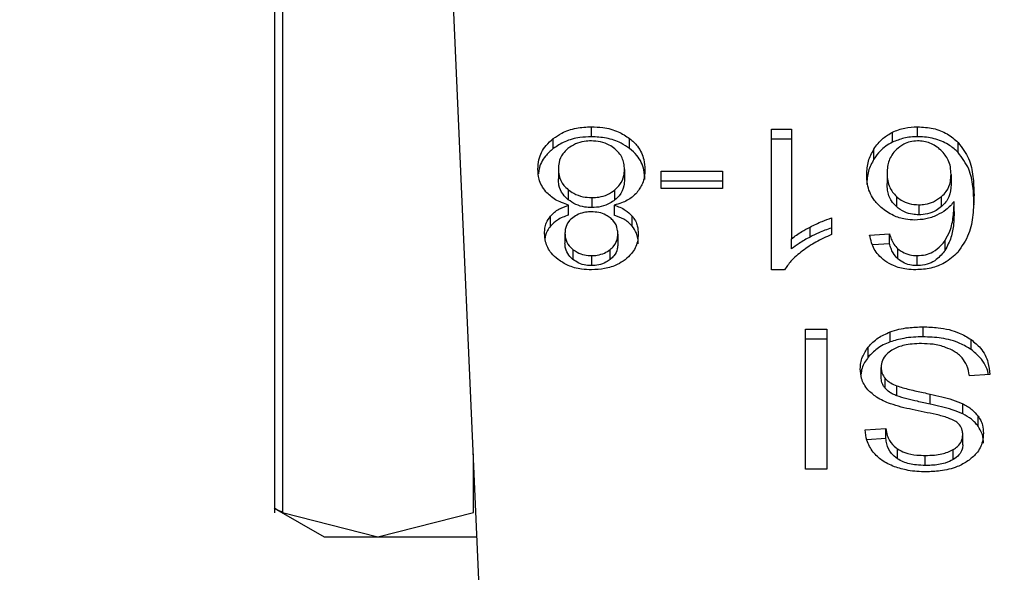
# Model space of a CAD drawing. Extents: x 0.4 to 10.6, y 0.4 to 8.1.
# Drawn here: x 7.7 to 7.7, y 6.5 to 6.6 of the extents above; entities that cross this region are included whole.
import ezdxf

# ---------------------------------------------------------------- set-up
doc = ezdxf.new("R2010")
doc.units = 0
doc.linetypes.add('SLD-SOLID', pattern=[0])
doc.layers.get('0').update_dxf_attribs({"linetype": 'CONTINUOUS'})
doc.styles.add('SLDTEXTSTYLE0', font='TXT', dxfattribs={"width": 0.75})
doc.dimstyles.new('SLDDIMSTYLE1', dxfattribs={"dimtxt": 0.125, "dimasz": 0.13, "dimexe": 0, "dimexo": 0.0625, "dimgap": 0.03125, "dimtad": 0, "dimtih": 1, "dimtoh": 1, "dimdec": 1, "dimlfac": 15, "dimrnd": 1e-09, "dimzin": 12, "dimtxsty": 'SLDTEXTSTYLE0', "dimsah": 1, "dimcen": 0.09, "dimazin": 3, "dimtfac": 1, "dimtdec": 1, "dimtofl": 0, "dimtmove": 0, "dimatfit": 3, "dimtolj": 1, "dimtzin": 12})

# ---------------------------------------------------------------- blocks, each defined once
blk = doc.blocks.new('_D_9')
at = {"color": 7, "linetype": 'SLD-SOLID'}
for p, q in [((6.961130080844907, 6.909071865495553), (6.961130080844904, 7.57130811080162)), ((9.08220188029711, 5.972885170239697), (9.082201880297104, 7.571308110801628)), ((6.961130080844904, 7.44630811080162), (7.741518797278816, 7.446308110801622)), ((9.082201880297104, 7.446308110801628), (8.064782696240004, 7.446308110801624))]:
    blk.add_line(p, q, dxfattribs=at)
for points in [[(6.961130080844904, 7.44630811080162), (7.091130080844904, 7.426308110801621), (7.091130080844904, 7.46630811080162)], [(9.082201880297104, 7.446308110801628), (8.952201880297103, 7.466308110801626), (8.952201880297103, 7.426308110801627)]]:
    blk.add_solid(points, dxfattribs=at)
at = {"color": 7, "linetype": 'SLD-SOLID', "insert": (7.741518797278817, 7.508222839039796), "char_height": 0.125, "attachment_point": 1, "style": 'SLDTEXTSTYLE0'}
blk.add_mtext('31.8', dxfattribs=at)

msp = doc.modelspace()

# ---------------------------------------------------------------- linework, layer by layer
at = {"color": 7, "linetype": 'SLD-SOLID'}
for p, q in [((7.720446809028875, 6.57250072143911), (7.720446809028875, 6.540023894836405)), ((7.720746474900444, 6.572120135613448), (7.720746474900444, 6.540036136472766)), ((7.728070806289143, 6.536499672437412), (7.726878126733745, 6.563533820581069)), ((7.732192092013031, 6.553971616377802), (7.732192092013031, 6.554342815645231)), ((7.738874421929297, 6.554254190891254), (7.739616351136245, 6.554254190891254)), ((7.738874421929297, 6.549036320501872), (7.738874421929297, 6.554254190891254)), ((7.739616351136245, 6.554254190891254), (7.739616351136245, 6.550188364082255)), ((7.743356073267989, 6.553769570711851), (7.743356073267989, 6.55414076997928)), ((7.744283465221345, 6.553971616377802), (7.744283465221345, 6.554342815645231)), ((7.730782074523896, 6.553536510293073), (7.730782074523896, 6.553907709560503)), ((7.733612121830948, 6.553536510293073), (7.733612121830948, 6.553907670449844)), ((7.739616351136245, 6.553882991623825), (7.738874421929297, 6.553882991623825)), ((7.745790242481593, 6.553391722632339), (7.745790242481593, 6.553762921899769)), ((7.742669290090656, 6.553145716585333), (7.742669290090656, 6.553516876742103)), ((7.730968906143379, 6.552776042633616), (7.730968906143379, 6.552404843366186)), ((7.733420284047074, 6.552754766434956), (7.733420284047074, 6.552383567167526)), ((7.734778792797909, 6.552694496908972), (7.737049714119588, 6.552694496908972)), ((7.734778792797909, 6.552052925653792), (7.734778792797909, 6.552694496908972)), ((7.737049714119588, 6.552694496908972), (7.737049714119588, 6.552052925653792)), ((7.743155552917751, 6.552609431224992), (7.743155552917751, 6.552238231957562)), ((7.745526714859219, 6.552570437897669), (7.745526714859219, 6.552199238630238)), ((7.737049714119588, 6.552323336752202), (7.734778792797909, 6.552323336752202)), ((7.731336272566197, 6.552007713731639), (7.731336272566197, 6.551636514464209)), ((7.733068131670723, 6.551632838062234), (7.733068131670723, 6.552004037329665)), ((7.737049714119588, 6.552052925653792), (7.734778792797909, 6.552052925653792)), ((7.731344876911243, 6.551064951289177), (7.731344876911243, 6.551436111445949)), ((7.732212155781252, 6.55171262380721), (7.732212155781252, 6.55134142453978)), ((7.733039307114819, 6.551436111445949), (7.733039307114819, 6.551064951289177)), ((7.743499218281032, 6.551753142450247), (7.743499218281032, 6.551381943182816)), ((7.744328598922179, 6.551446749545279), (7.744328598922179, 6.551075589388509)), ((7.745170768748917, 6.551380417867104), (7.745170768748917, 6.551751617134533)), ((7.745642013082839, 6.55120316835915), (7.745642013082839, 6.551574367626579)), ((7.730679995703119, 6.550660077744089), (7.730679995703119, 6.551031237900861)), ((7.733704892314811, 6.550660351518705), (7.733704892314811, 6.551031550786135)), ((7.741095203385751, 6.550957592529395), (7.741095203385751, 6.550340817432212)), ((7.73121456019445, 6.550390409748206), (7.73121456019445, 6.550019249591436)), ((7.733174629996001, 6.550354975490879), (7.733174629996001, 6.54998377622345)), ((7.740304033858742, 6.550252349120872), (7.740304033858742, 6.550623548388303)), ((7.742508858166201, 6.550326620262886), (7.743245781208759, 6.550376251689539)), ((7.743245781208759, 6.550005052422109), (7.743245781208759, 6.550376251689539)), ((7.739616351136245, 6.549817203925484), (7.739616351136245, 6.550188364082255)), ((7.743245781208759, 6.550005052422109), (7.742622904848725, 6.549963125795338)), ((7.745303666769223, 6.549757794834005), (7.745303666769223, 6.550128954990777)), ((7.731509063458991, 6.549794128636496), (7.731509063458991, 6.549422929369067)), ((7.732887635978048, 6.549417414766105), (7.732887635978048, 6.549788614033535)), ((7.743558001601963, 6.549438769186084), (7.743558001601963, 6.549809929342854)), ((7.732202104341813, 6.549560950885741), (7.732202104341813, 6.549189790728971)), ((7.744268446728173, 6.549189790728971), (7.744268446728173, 6.549560950885741)), ((7.739355678592001, 6.549036320501872), (7.738874421929297, 6.549036320501872)), ((7.740126275912217, 6.546830479317271), (7.740923312038122, 6.546830479317271)), ((7.740126275912217, 6.541633924237208), (7.740126275912217, 6.546830479317271)), ((7.740923312038122, 6.546830479317271), (7.740923312038122, 6.541633924237208)), ((7.743265453870388, 6.546358687434117), (7.743265453870388, 6.546729847590889)), ((7.74448758375224, 6.546547943914477), (7.74448758375224, 6.546919104071248)), ((7.740923312038122, 6.5464593191605), (7.740126275912217, 6.5464593191605)), ((7.746273454677262, 6.546073805391766), (7.746273454677262, 6.546445004659195)), ((7.74245918762889, 6.54579924856347), (7.74245918762889, 6.54617040872024)), ((7.742933560815556, 6.545044960388183), (7.742933560815556, 6.545416159655613)), ((7.743078935136179, 6.544644389015617), (7.743078935136179, 6.545015588283047)), ((7.746958986313497, 6.545157364423015), (7.746207044777767, 6.545100653967027)), ((7.74351110792146, 6.544362205608757), (7.74351110792146, 6.544733365765527)), ((7.744753340682193, 6.544052644740387), (7.744753340682193, 6.544423804897157)), ((7.745966436001745, 6.543690871141847), (7.745966436001745, 6.544062070409278)), ((7.746529864159641, 6.543234332415823), (7.746529864159641, 6.543605492572593)), ((7.742342012093621, 6.543094355366183), (7.743109011233182, 6.543143986792836)), ((7.743109011233182, 6.542772787525406), (7.743109011233182, 6.543143986792836)), ((7.743109011233182, 6.542772787525406), (7.742405214919053, 6.542727262717979)), ((7.745961429837354, 6.542545906590798), (7.745961429837354, 6.542917105858228)), ((7.743540128030662, 6.542021315317589), (7.743540128030662, 6.542392475474359)), ((7.745606539714853, 6.541992060544431), (7.745606539714853, 6.54236325981186)), ((7.744572805878857, 6.541776717254318), (7.744572805878857, 6.542147916521746)), ((7.740923312038122, 6.541633924237208), (7.740126275912217, 6.541633924237208)), ((7.720437461581303, 6.5401910146836), (7.722284931794725, 6.539124349672471)), ((7.720746474900444, 6.540036136472766), (7.724282860714479, 6.539124349672471)), ((7.724282860714479, 6.539124349672471), (7.727819207417856, 6.540036136472766)), ((7.722284931794725, 6.539124349672471), (7.724282860714479, 6.539124349672471)), ((7.724282860714479, 6.539124349672471), (7.727954999626951, 6.539124349672471))]:
    msp.add_line(p, q, dxfattribs=at)
at = {"color": 8, "linetype": 'SLD-SOLID'}
msp.add_line((7.727819207417856, 6.540036136472766), (7.727819207417856, 6.542202006563562), dxfattribs=at)
at = {"color": 7, "linetype": 'SLD-SOLID'}
for points, knots in [([(7.730782074523896, 6.553907709560503), (7.73088359028563, 6.553977259575886), (7.731128851565929, 6.554145291864925), (7.7316185266739, 6.554313342609425), (7.732005484326632, 6.554333226685356), (7.732192092013031, 6.554342815645231)], [0, 0, 0, 0, 0.267747696950541, 0.6468763256975435, 1, 1, 1, 1]), ([(7.732192092013031, 6.554342815645231), (7.732334389663922, 6.554337255396042), (7.732680248779264, 6.554323741027715), (7.733191829165315, 6.554185309539476), (7.733476784245999, 6.553997072447429), (7.733612121830948, 6.553907670449844)], [0, 0, 0, 0, 0.2684901325958156, 0.6525740878773454, 1, 1, 1, 1]), ([(7.742669290090656, 6.553516876742103), (7.742717547939024, 6.55358684650796), (7.742814113858368, 6.553726858858171), (7.74302703847378, 6.553949694487121), (7.743234403712254, 6.554070114624126), (7.743356073267989, 6.55414076997928)], [0, 0, 0, 0, 0.2922007586764681, 0.5847056147160622, 1, 1, 1, 1]), ([(7.743356073267989, 6.55414076997928), (7.743428497873652, 6.554172383798931), (7.743573372979939, 6.554235622741553), (7.743881626777075, 6.554320689126101), (7.744125242722615, 6.55433410340479), (7.744283465221345, 6.554342815645231)], [0, 0, 0, 0, 0.2594784445537707, 0.5190496639830859, 1, 1, 1, 1]), ([(7.744283465221345, 6.554342815645231), (7.744480029865874, 6.554330911356213), (7.744873833375993, 6.554307061946202), (7.745408541200152, 6.554092184399898), (7.745661872725468, 6.553873655997079), (7.745790242481593, 6.553762921899769)], [0, 0, 0, 0, 0.3295733599506829, 0.6602771637893516, 1, 1, 1, 1]), ([(7.730211958443259, 6.55277248356362), (7.730219195231438, 6.552888808115445), (7.730237981526904, 6.553190780115457), (7.730425009446432, 6.553594023711232), (7.730686223782937, 6.553823503562834), (7.730782074523896, 6.553907709560503)], [0, 0, 0, 0, 0.2840093568478855, 0.7372723312854588, 1, 1, 1, 1]), ([(7.732192092013031, 6.553971616377802), (7.732051021814693, 6.553966059776895), (7.731708907213487, 6.553952584256724), (7.731201029870241, 6.55381392462297), (7.730917761719311, 6.553626356556452), (7.730782074523896, 6.553536510293073)], [0, 0, 0, 0, 0.2677074585744061, 0.6492273457358815, 1, 1, 1, 1]), ([(7.732192092013031, 6.553818185261362), (7.732104569163213, 6.553814521297245), (7.731898946066625, 6.55380591330917), (7.731585843787991, 6.553715042629837), (7.731412996570537, 6.553595413073724), (7.731325008696318, 6.553534515649449)], [0, 0, 0, 0, 0.2667750245436215, 0.6267518339884843, 1, 1, 1, 1]), ([(7.733612121830948, 6.553536510293073), (7.733509493663393, 6.553606593892273), (7.733262309177961, 6.553775393343908), (7.732768425529363, 6.55394238876139), (7.732379715813382, 6.553962101407197), (7.732192092013031, 6.553971616377802)], [0, 0, 0, 0, 0.2686156976724942, 0.6469728008396134, 1, 1, 1, 1]), ([(7.733059331772381, 6.553527514841434), (7.732995177190952, 6.553574170141066), (7.732844749833863, 6.553683565811045), (7.732544609454818, 6.553797580276852), (7.732306306502037, 6.553811509314309), (7.732192092013031, 6.553818185261362)], [0, 0, 0, 0, 0.2791329308951106, 0.6545008654837572, 0.9999999999999999, 0.9999999999999999, 0.9999999999999999, 0.9999999999999999]), ([(7.733612121830948, 6.553907670449844), (7.733716342228061, 6.553814226623325), (7.733972395374018, 6.553584649818658), (7.734151109246275, 6.553175627528049), (7.734169520189717, 6.552879007774614), (7.734177231747194, 6.552754766434956)], [0, 0, 0, 0, 0.2851554562897031, 0.7005821671371057, 1, 1, 1, 1]), ([(7.743356073267989, 6.553769570711851), (7.743268586139743, 6.553721395755256), (7.743095963597836, 6.553626340818261), (7.742860196086474, 6.553415036953259), (7.742740596458587, 6.553246311944659), (7.742669290090656, 6.553145716585333)], [0, 0, 0, 0, 0.2932587815228395, 0.5786345639393653, 1, 1, 1, 1]), ([(7.744283465221345, 6.553971616377802), (7.744198429142061, 6.553969000653432), (7.744028308017597, 6.553963767698494), (7.743705907305954, 6.553911056490701), (7.743493814582203, 6.553825278376076), (7.743356073267989, 6.553769570711851)], [0, 0, 0, 0, 0.2594562567499917, 0.5190619148864325, 1, 1, 1, 1]), ([(7.744278459056955, 6.553818185261362), (7.74418747201732, 6.553811782949982), (7.744005681734929, 6.553798991260102), (7.743728748444928, 6.553685543256105), (7.743585020071059, 6.553566492870411), (7.743500235158175, 6.553496265424652)], [0, 0, 0, 0, 0.2912492562842227, 0.5819101792795125, 1, 1, 1, 1]), ([(7.745150744091354, 6.553477883414781), (7.745088433343946, 6.553529628809973), (7.744970014242036, 6.553627968879406), (7.744754118616497, 6.553736967496246), (7.74452199668903, 6.553806166360045), (7.744359588714833, 6.55381418140642), (7.744278459056955, 6.553818185261362)], [0, 0, 0, 0, 0.27854410673138, 0.5293620175232573, 0.7648964055366902, 1, 1, 1, 1]), ([(7.745790242481593, 6.553391722632339), (7.745689061400305, 6.553481542209201), (7.745463318982622, 6.553681936276728), (7.744983578279124, 6.553901356396342), (7.744552335858174, 6.553968588370183), (7.744319632140956, 6.553971209067767), (7.744283465221345, 6.553971616377802)], [0, 0, 0, 0, 0.2725050743742561, 0.6079788191353594, 0.9390718863299056, 1, 1, 1, 1]), ([(7.745790242481593, 6.553762921899769), (7.745934722198264, 6.553565839857163), (7.746224924114654, 6.55316998092438), (7.746353755944556, 6.552497272930257), (7.746370485186774, 6.552048956854125), (7.746378936125397, 6.551822485649188)], [0, 0, 0, 0, 0.3291387168520077, 0.661107929809579, 1, 1, 1, 1]), ([(7.730782074523896, 6.553536510293073), (7.730679208468773, 6.553444612737577), (7.730426189836298, 6.553218573216652), (7.730259236897568, 6.552879124598172), (7.730239623583259, 6.552649529328558), (7.730234564404334, 6.552590306112594)], [0, 0, 0, 0, 0.3370300167409084, 0.828989444932335, 1, 1, 1, 1]), ([(7.731325008696318, 6.553534515649449), (7.731259101409597, 6.553473038554359), (7.731093981614653, 6.553319017871067), (7.730984681721568, 6.553049984839838), (7.730973470781527, 6.552855307369895), (7.730968906143379, 6.552776042633616)], [0, 0, 0, 0, 0.2825506377469787, 0.7078838423947487, 1, 1, 1, 1]), ([(7.733420284047074, 6.552754766434956), (7.733415801771315, 6.552833768402829), (7.733403736736263, 6.553046419645802), (7.73328467078356, 6.553320235271199), (7.733114152526466, 6.553477087610538), (7.733059331772381, 6.553527514841434)], [0, 0, 0, 0, 0.2862617747864116, 0.7705367836157582, 1, 1, 1, 1]), ([(7.734177231747194, 6.552383567167526), (7.734170176724124, 6.552502481609769), (7.734151794150846, 6.552812325167611), (7.733968416228875, 6.553222562460615), (7.73370534512462, 6.553454366843293), (7.733612121830948, 6.553536510293073)], [0, 0, 0, 0, 0.2867912562818883, 0.7472635075077533, 1, 1, 1, 1]), ([(7.74239860521763, 6.552570437897669), (7.742408531673586, 6.552737982245113), (7.74242783263721, 6.553063754844086), (7.742590353471769, 6.553368743354366), (7.742669290090656, 6.553516876742103)], [0, 0, 0, 0, 0.5142984645528768, 1, 1, 1, 1]), ([(7.743500235158175, 6.553496265424652), (7.743439963844656, 6.553430089554296), (7.743268219831865, 6.55324152041814), (7.743170161326208, 6.552929330288963), (7.743159553288456, 6.552697032475192), (7.743155552917751, 6.552609431224992)], [0, 0, 0, 0, 0.2519376311260219, 0.717900062526457, 1, 1, 1, 1]), ([(7.745526714859219, 6.552570437897669), (7.745521794594911, 6.552664483590219), (7.74551241444762, 6.552843775269113), (7.745422492839231, 6.553161410555686), (7.745255006551202, 6.553356461553512), (7.745150744091354, 6.55347788341478)], [0, 0, 0, 0, 0.2940114086935865, 0.5605126364572534, 1, 1, 1, 1]), ([(7.746378936125397, 6.551451325492417), (7.746370483171902, 6.551677944487285), (7.746353996344149, 6.552119947195068), (7.746226362527097, 6.55279225388022), (7.745937977729644, 6.553188653166244), (7.745790242481593, 6.553391722632339)], [0, 0, 0, 0, 0.339129618256111, 0.6614459200357035, 0.9999999999999999, 0.9999999999999999, 0.9999999999999999, 0.9999999999999999]), ([(7.742669290090656, 6.553145716585333), (7.74259035348368, 6.552997585440581), (7.74242783106651, 6.552692598532403), (7.742408531201347, 6.552366798600021), (7.74239860521763, 6.552199238630238)], [0, 0, 0, 0, 0.4856967324829651, 1, 1, 1, 1]), ([(7.730507713248896, 6.551928827531829), (7.730451676373844, 6.552003824290224), (7.730339672267275, 6.552153724599827), (7.730233408265481, 6.552439814296352), (7.730219956258655, 6.552648443962729), (7.730211958443259, 6.55277248356362)], [0, 0, 0, 0, 0.2887422768273544, 0.5771257000799463, 0.9999999999999999, 0.9999999999999999, 0.9999999999999999, 0.9999999999999999]), ([(7.730968906143379, 6.552776042633616), (7.730973659260276, 6.552696158524138), (7.730986131811866, 6.552486536354507), (7.731108754527672, 6.552214631175236), (7.731279048928152, 6.552059756061884), (7.731336272566197, 6.55200771373164)], [0, 0, 0, 0, 0.2901912434803537, 0.761484586397821, 1, 1, 1, 1]), ([(7.733068131670723, 6.552004037329665), (7.733133086006501, 6.552065957628017), (7.733297400641583, 6.552222597074884), (7.733405162902606, 6.552488648134859), (7.733416055449569, 6.5526803469899), (7.733420284047074, 6.552754766434956)], [0, 0, 0, 0, 0.2856849249436959, 0.7226956234563232, 1, 1, 1, 1]), ([(7.734177231747194, 6.552754766434956), (7.734173279853107, 6.552667841676035), (7.734165371814377, 6.552493898664137), (7.734091798869117, 6.552197564538543), (7.733956866610684, 6.552007872440512), (7.733877604986286, 6.551896443905926)], [0, 0, 0, 0, 0.2918543186093163, 0.5840225482857693, 0.9999999999999999, 0.9999999999999999, 0.9999999999999999, 0.9999999999999999]), ([(7.742934968799291, 6.551343966732635), (7.742836576870141, 6.551442959117045), (7.742577943271752, 6.551703171075633), (7.742420805613859, 6.552137443976338), (7.742404684591093, 6.552451866511472), (7.74239860521763, 6.552570437897669)], [0, 0, 0, 0, 0.2766565824344586, 0.7272211049365478, 0.9999999999999999, 0.9999999999999999, 0.9999999999999999, 0.9999999999999999]), ([(7.743155552917751, 6.552609431224992), (7.743160112830022, 6.552517192319409), (7.743168634911646, 6.552344805783119), (7.743249428247841, 6.552045198068599), (7.743403977317721, 6.551864498608365), (7.743499218281032, 6.551753142450247)], [0, 0, 0, 0, 0.3063468794870516, 0.5725358201530393, 1, 1, 1, 1]), ([(7.745170768748917, 6.551751617134533), (7.745234898826816, 6.551814846670386), (7.745403336122385, 6.551980918697236), (7.745510984750884, 6.552270305475602), (7.745522145940015, 6.552483262351392), (7.745526714859219, 6.552570437897669)], [0, 0, 0, 0, 0.2663986602389514, 0.699694610444507, 1, 1, 1, 1]), ([(7.731336272566197, 6.551636514464209), (7.731267408694896, 6.55170091901746), (7.731096504625514, 6.55186075609936), (7.730984538791494, 6.552133595528716), (7.730973295451744, 6.552328682859471), (7.730968906143379, 6.552404843366186)], [0, 0, 0, 0, 0.2914867755206633, 0.7234022015557849, 0.9999999999999999, 0.9999999999999999, 0.9999999999999999, 0.9999999999999999]), ([(7.733420284047074, 6.552383567167526), (7.733415904293845, 6.552307273666753), (7.733404080889271, 6.552101314819549), (7.733286966305137, 6.551835754014482), (7.733121727114561, 6.551682534814085), (7.733068131670723, 6.551632838062235)], [0, 0, 0, 0, 0.2844589095857813, 0.7679137607025657, 1, 1, 1, 1]), ([(7.743499218281032, 6.551381943182816), (7.743435568923832, 6.551449666769096), (7.743263050668926, 6.551633228008908), (7.743168986392919, 6.551936184245828), (7.743159198461827, 6.55215626297839), (7.743155552917751, 6.552238231957562)], [0, 0, 0, 0, 0.2684125041451138, 0.7275180590545692, 1, 1, 1, 1]), ([(7.745526714859219, 6.552199238630238), (7.745513463382023, 6.552043200238391), (7.745494530750118, 6.551820265286159), (7.7453426637133, 6.55154616668746), (7.745228818751798, 6.551436392278767), (7.745170768748917, 6.551380417867104)], [0, 0, 0, 0, 0.5334003128302027, 0.7620789464274021, 1, 1, 1, 1]), ([(7.731344876911243, 6.551436111445949), (7.731174048967273, 6.551494735143526), (7.730837363769285, 6.551610276727456), (7.730616509888621, 6.551823694201365), (7.730507713248896, 6.551928827531829)], [0, 0, 0, 0, 0.507381806479395, 0.9999999999999999, 0.9999999999999999, 0.9999999999999999, 0.9999999999999999]), ([(7.731336272566197, 6.552007713731639), (7.731401125386699, 6.551960776644145), (7.731554421895143, 6.551849828630261), (7.731857035315693, 6.551733559565687), (7.732098067574049, 6.551719349759057), (7.732212155781252, 6.551712623807211)], [0, 0, 0, 0, 0.2785973320238839, 0.6585372529692085, 1, 1, 1, 1]), ([(7.732212155781252, 6.55171262380721), (7.732298124830564, 6.55171655231281), (7.732499780491104, 6.551725767319815), (7.732809107439484, 6.551820010169747), (7.732979625809919, 6.551941157180877), (7.733068131670723, 6.552004037329665)], [0, 0, 0, 0, 0.2633034674433626, 0.6176250066184227, 1, 1, 1, 1]), ([(7.733877604986286, 6.551896443905926), (7.733823019969867, 6.551841417274079), (7.733673041107203, 6.551690225020193), (7.733380631758011, 6.551528226193372), (7.733132354076272, 6.551461222429066), (7.733039307114819, 6.551436111445949)], [0, 0, 0, 0, 0.2634933902604097, 0.7239796116746252, 1, 1, 1, 1]), ([(7.746378936125397, 6.551822485649188), (7.746370161890511, 6.551571949243971), (7.746353087341149, 6.551084408589643), (7.746225084279553, 6.550345018308497), (7.74592758560408, 6.549904024144448), (7.745775615095013, 6.549678752191558)], [0, 0, 0, 0, 0.3408488041859014, 0.6632874327232595, 1, 1, 1, 1]), ([(7.730679995703119, 6.551031237900861), (7.730725896075027, 6.551079137520734), (7.7308150369707, 6.551172161059336), (7.731032222005316, 6.551317907873559), (7.731222640389868, 6.551389898214589), (7.731344876911243, 6.551436111445949)], [0, 0, 0, 0, 0.2754090248597448, 0.5348585672032574, 1, 1, 1, 1]), ([(7.732212155781252, 6.55134142453978), (7.732123838603153, 6.551345466170759), (7.731916531623988, 6.551354953094224), (7.731601081780558, 6.551451260313689), (7.731426199074587, 6.551573604044112), (7.731336272566197, 6.551636514464209)], [0, 0, 0, 0, 0.2650112627767431, 0.6220611381945216, 0.9999999999999999, 0.9999999999999999, 0.9999999999999999, 0.9999999999999999]), ([(7.733068131670723, 6.551632838062234), (7.733008968674961, 6.55158898883967), (7.732864291066187, 6.551481759640311), (7.732570722405848, 6.551363817420736), (7.732329246942718, 6.551348737011884), (7.732212155781252, 6.55134142453978)], [0, 0, 0, 0, 0.2627386007646565, 0.6425028347797116, 1, 1, 1, 1]), ([(7.733039307114819, 6.551436111445949), (7.73311207865776, 6.551410116114743), (7.733257686353642, 6.551358102372452), (7.733498210071617, 6.551231939948972), (7.733625750148716, 6.551108283224122), (7.733704892314811, 6.551031550786135)], [0, 0, 0, 0, 0.2749081196628003, 0.5500603156908348, 1, 1, 1, 1]), ([(7.743499218281032, 6.551753142450247), (7.743555803779102, 6.551707335615402), (7.743689865594296, 6.551598810504956), (7.743971775092533, 6.551471881543156), (7.744209449765208, 6.551455141519445), (7.744328598922179, 6.551446749545279)], [0, 0, 0, 0, 0.2669810001361251, 0.6325288054704955, 1, 1, 1, 1]), ([(7.744328598922179, 6.551446749545279), (7.744409764967202, 6.551450750983947), (7.744601219070741, 6.55146018955956), (7.744906820902051, 6.551558035164336), (7.745077254420409, 6.551683032798009), (7.745170768748917, 6.551751617134533)], [0, 0, 0, 0, 0.2493300464830014, 0.5881185971512617, 1, 1, 1, 1]), ([(7.745642013082839, 6.551574367626579), (7.745596837597932, 6.551518542378958), (7.745506450169768, 6.551406846830599), (7.745305337222946, 6.551222809465469), (7.745116751934089, 6.551121648529627), (7.745001067598207, 6.551059593128854)], [0, 0, 0, 0, 0.2786324276426572, 0.5574897223435115, 0.9999999999999999, 0.9999999999999999, 0.9999999999999999, 0.9999999999999999]), ([(7.745303666769223, 6.550128954990777), (7.745366353035789, 6.550240689003572), (7.745525272942267, 6.550523952943773), (7.745622775375121, 6.551015552437205), (7.745635559780116, 6.551386912674236), (7.745642013082839, 6.551574367626579)], [0, 0, 0, 0, 0.2439049847686905, 0.6183389040757634, 1, 1, 1, 1]), ([(7.731344876911243, 6.551064951289177), (7.731272103903731, 6.551038945327511), (7.731126498367899, 6.550986912133985), (7.730886055462524, 6.550860688480316), (7.730758892195304, 6.550736887905514), (7.730679995703119, 6.550660077744089)], [0, 0, 0, 0, 0.2749710121642915, 0.5501669222287995, 0.9999999999999999, 0.9999999999999999, 0.9999999999999999, 0.9999999999999999]), ([(7.732192092013031, 6.551187993423341), (7.732120887805767, 6.55118503633166), (7.731953375820713, 6.551178079603729), (7.731704569764848, 6.551106706546316), (7.731567504707185, 6.551013787959673), (7.731500302671307, 6.550968230628726)], [0, 0, 0, 0, 0.2737028166401503, 0.643901588005196, 0.9999999999999999, 0.9999999999999999, 0.9999999999999999, 0.9999999999999999]), ([(7.732892681253098, 6.550963889345543), (7.732842113924873, 6.550999597157601), (7.732721220654171, 6.551084965207301), (7.732478345678228, 6.551172337344938), (7.732285441164175, 6.551182887876035), (7.732192092013031, 6.551187993423341)], [0, 0, 0, 0, 0.2706521235640486, 0.6470585175871413, 1, 1, 1, 1]), ([(7.733704892314811, 6.550660351518705), (7.733658839546811, 6.550708164012835), (7.73356913986709, 6.550801291214443), (7.733351651939564, 6.550946873608264), (7.733161188926596, 6.55101887554039), (7.733039307114819, 6.551064951289177)], [0, 0, 0, 0, 0.2753223753145272, 0.5362615529667878, 0.9999999999999999, 0.9999999999999999, 0.9999999999999999, 0.9999999999999999]), ([(7.744183224601556, 6.550883164944746), (7.744065562179313, 6.550888958649788), (7.743786825163211, 6.55090268367792), (7.743331545254975, 6.551048179101768), (7.743077537657857, 6.551237631360713), (7.742934968799291, 6.551343966732635)], [0, 0, 0, 0, 0.2426993234842771, 0.5749438431477509, 1, 1, 1, 1]), ([(7.744328598922179, 6.551075589388509), (7.744250213677344, 6.55107919533581), (7.744066182095456, 6.551087661319269), (7.743760770954376, 6.551181269331075), (7.743593907706336, 6.551309293603472), (7.743499218281032, 6.551381943182816)], [0, 0, 0, 0, 0.2429527745097805, 0.5704005072907217, 1, 1, 1, 1]), ([(7.745170768748917, 6.551380417867104), (7.745106926261059, 6.551331843150519), (7.744959301632588, 6.551219522582672), (7.744669442251326, 6.551098181805986), (7.744437215489552, 6.551082788915755), (7.744328598922179, 6.551075589388509)], [0, 0, 0, 0, 0.2885611928262823, 0.6672474759556791, 1, 1, 1, 1]), ([(7.745642013082839, 6.55120316835915), (7.745637156769766, 6.551043713420633), (7.745627316781476, 6.550720621662644), (7.745549759168093, 6.550228571808141), (7.745386413347081, 6.549916089782255), (7.745303666769223, 6.549757794834005)], [0, 0, 0, 0, 0.3246971430394196, 0.6579098253989064, 1, 1, 1, 1]), ([(7.730457573383671, 6.550393968818203), (7.730460511922707, 6.550456952440219), (7.730466391667847, 6.550582976849284), (7.730521898604458, 6.550802548248845), (7.730620645269088, 6.550945386672593), (7.730679995703119, 6.551031237900861)], [0, 0, 0, 0, 0.2849997291751464, 0.5702581290699287, 0.9999999999999999, 0.9999999999999999, 0.9999999999999999, 0.9999999999999999]), ([(7.731500302671307, 6.550968230628726), (7.731447942463999, 6.550920948273141), (7.731319071465094, 6.550804575082355), (7.731227649807288, 6.550599895439941), (7.731218377198449, 6.550451496942509), (7.73121456019445, 6.550390409748206)], [0, 0, 0, 0, 0.2870599669681749, 0.7065232662262425, 1, 1, 1, 1]), ([(7.733174629996001, 6.550354975490879), (7.733171228201528, 6.550418809428817), (7.733162313888829, 6.550586084579708), (7.733071127954902, 6.55080263297598), (7.732936589249708, 6.550924211144396), (7.732892681253098, 6.550963889345543)], [0, 0, 0, 0, 0.293638589598116, 0.7694721800007097, 1, 1, 1, 1]), ([(7.733704892314811, 6.551031550786135), (7.733748210741111, 6.550972982743481), (7.733834781024808, 6.550855936661679), (7.733915392345138, 6.550632407153546), (7.733925562503259, 6.550469607429569), (7.733931616806781, 6.550372692619542)], [0, 0, 0, 0, 0.2884193326857665, 0.5763954415512744, 1, 1, 1, 1]), ([(7.740304033858742, 6.550623548388303), (7.740377163907131, 6.550660343231113), (7.740523439597865, 6.550733940762718), (7.740783643595785, 6.550850583780615), (7.740979837395829, 6.550917968769748), (7.741095203385751, 6.550957592529395)], [0, 0, 0, 0, 0.2917303287888722, 0.5835228649753922, 0.9999999999999999, 0.9999999999999999, 0.9999999999999999, 0.9999999999999999]), ([(7.745001067598207, 6.551059593128854), (7.744935306863516, 6.551032189073758), (7.744803739737782, 6.550977361937482), (7.744532372907147, 6.550903047446812), (7.744319500570443, 6.550890925278075), (7.744183224601556, 6.550883164944746)], [0, 0, 0, 0, 0.2644751541506923, 0.5291339280592059, 1, 1, 1, 1]), ([(7.730960145355695, 6.549416436999622), (7.730871215787069, 6.549494515508213), (7.730651046023772, 6.549687820468762), (7.730482812476089, 6.550032951339356), (7.730465041507957, 6.550287145507898), (7.730457573383671, 6.550393968818203)], [0, 0, 0, 0, 0.2820469436446447, 0.6982852810380948, 1, 1, 1, 1]), ([(7.730679995703119, 6.550660077744089), (7.730638874016377, 6.5506038974015), (7.73055668316491, 6.550491608471765), (7.730492806499723, 6.550336956953412), (7.730484120504941, 6.550241210814187), (7.730481157111231, 6.550208545182454)], [0, 0, 0, 0, 0.3974718078809903, 0.794435951232966, 1, 1, 1, 1]), ([(7.73121456019445, 6.550390409748206), (7.731218371064327, 6.55032914240809), (7.731228331956503, 6.550169001183489), (7.731326411501612, 6.549957857543895), (7.731461210834428, 6.549837023648672), (7.731509063458991, 6.549794128636496)], [0, 0, 0, 0, 0.2855511778201518, 0.7463767027459879, 1, 1, 1, 1]), ([(7.732887635978048, 6.549788614033535), (7.732937677391666, 6.549833593844498), (7.733063741705351, 6.549946906970345), (7.733160413874867, 6.550146415421547), (7.733170474645401, 6.550294013699592), (7.733174629996001, 6.550354975490879)], [0, 0, 0, 0, 0.2786924283384538, 0.7020818791394756, 1, 1, 1, 1]), ([(7.733931616806781, 6.550372692619542), (7.733925511278246, 6.550274139254449), (7.73390973263387, 6.550019445743381), (7.73375087922312, 6.549675868913747), (7.733526174333888, 6.54948093786922), (7.733441677577712, 6.54940763710128)], [0, 0, 0, 0, 0.28255648321959, 0.7302165960242153, 1, 1, 1, 1]), ([(7.733931616806781, 6.550001532462772), (7.733928656451216, 6.550067168940821), (7.733922732912423, 6.550198504591394), (7.733866997581552, 6.550425536543064), (7.733765435161379, 6.550572653152527), (7.733704892314811, 6.550660351518705)], [0, 0, 0, 0, 0.2874955142952087, 0.5752656377906128, 1, 1, 1, 1]), ([(7.739616351136245, 6.550188364082255), (7.739676051303115, 6.550234948307041), (7.739795409192054, 6.550328083636805), (7.740025212693457, 6.550473884745204), (7.740199991173291, 6.550567701095193), (7.740304033858742, 6.550623548388303)], [0, 0, 0, 0, 0.2882586525198967, 0.5763123628880339, 0.9999999999999999, 0.9999999999999999, 0.9999999999999999, 0.9999999999999999]), ([(7.741095203385751, 6.550340817432212), (7.740994948194952, 6.550298373608061), (7.74079443534524, 6.550213484914861), (7.740421315039995, 6.550021015240883), (7.740177273901214, 6.549849023819827), (7.740016140295625, 6.549735462647544)], [0, 0, 0, 0, 0.253575000758104, 0.5071562441065666, 1, 1, 1, 1]), ([(7.741095203385751, 6.550586393261966), (7.74101394244152, 6.550559246035538), (7.740851449259152, 6.550504961172663), (7.74058681614533, 6.5503933154957), (7.740408720568136, 6.550304535225222), (7.740304033858742, 6.550252349120872)], [0, 0, 0, 0, 0.2919520392201859, 0.5838009439937663, 1, 1, 1, 1]), ([(7.743245781208759, 6.550376251689539), (7.743265594901175, 6.550310121981325), (7.743305073653918, 6.550178358635822), (7.743393923113083, 6.549981776921645), (7.743502667398012, 6.549867883612412), (7.743558001601963, 6.549809929342854)], [0, 0, 0, 0, 0.3310433681198667, 0.6596034198330923, 1, 1, 1, 1]), ([(7.731509063458991, 6.549422929369067), (7.731455455279168, 6.549471764088557), (7.731322277497616, 6.549593083253392), (7.731228118064851, 6.549804227708184), (7.731218460306168, 6.549957395528715), (7.73121456019445, 6.550019249591436)], [0, 0, 0, 0, 0.2865573858471232, 0.7118890635696671, 1, 1, 1, 1]), ([(7.733174629996001, 6.54998377622345), (7.733171005256665, 6.549926923151766), (7.733161479632439, 6.549777516271265), (7.733066012092216, 6.549577061197239), (7.732936108125774, 6.549460797286405), (7.732887635978048, 6.549417414766105)], [0, 0, 0, 0, 0.2780109823410401, 0.7305982312992654, 1, 1, 1, 1]), ([(7.740304033858742, 6.550252349120872), (7.740233075808924, 6.550214658057904), (7.740091147953986, 6.550139269687857), (7.739855047918832, 6.549998646913432), (7.739705436749591, 6.549884921469448), (7.739616351136245, 6.549817203925484)], [0, 0, 0, 0, 0.2879954361597236, 0.5760385832351466, 1, 1, 1, 1]), ([(7.743074085414426, 6.549368643773957), (7.74298914206037, 6.549439466036538), (7.742756191479203, 6.549633690616099), (7.742584372538304, 6.549974136192187), (7.742529578504085, 6.550229902395279), (7.742508858166201, 6.550326620262886)], [0, 0, 0, 0, 0.2630197250735092, 0.7213112608444223, 1, 1, 1, 1]), ([(7.743558001601963, 6.549438769186084), (7.743492275136605, 6.54951062095454), (7.743380708596076, 6.549632584811774), (7.743297708863405, 6.549829834942147), (7.74326315021346, 6.549946444860224), (7.743245781208759, 6.550005052422109)], [0, 0, 0, 0, 0.4162935009339458, 0.7066320315594379, 0.9999999999999999, 0.9999999999999999, 0.9999999999999999, 0.9999999999999999]), ([(7.744268446728173, 6.549560950885741), (7.74437334497808, 6.549567714662452), (7.744583207641075, 6.549581246482036), (7.744896921621639, 6.549711488683593), (7.745136045867275, 6.54990398445768), (7.745253874846234, 6.550062127313986), (7.745303666769223, 6.550128954990777)], [0, 0, 0, 0, 0.2260703049432602, 0.4522832007300905, 0.7685469828399702, 1, 1, 1, 1]), ([(7.731509063458991, 6.549794128636496), (7.731561205574044, 6.549756955984079), (7.731685024054859, 6.549668684510138), (7.731924678760638, 6.549577257926222), (7.732114436659544, 6.549566103980989), (7.732202104341813, 6.549560950885741)], [0, 0, 0, 0, 0.2812882886043664, 0.6679569582115974, 1, 1, 1, 1]), ([(7.732202104341813, 6.549560950885741), (7.732272973351429, 6.549564314824294), (7.732439009325753, 6.549572196052182), (7.732684472548467, 6.549648377411164), (7.732820220167445, 6.549742079253173), (7.732887635978048, 6.549788614033535)], [0, 0, 0, 0, 0.2726494430579823, 0.6387787295484487, 1, 1, 1, 1]), ([(7.740016140295625, 6.549735462647544), (7.739940513403114, 6.549674707110157), (7.73978923258339, 6.549553174316814), (7.739552894098916, 6.549325371030886), (7.739429343933569, 6.549144288715342), (7.739355678592001, 6.549036320501872)], [0, 0, 0, 0, 0.2875551458937322, 0.5752130854782401, 1, 1, 1, 1]), ([(7.743558001601963, 6.549809929342854), (7.743610829605165, 6.549770575471038), (7.743734762739525, 6.549678252301735), (7.743979458893671, 6.549579192383591), (7.744175802681211, 6.549566798765762), (7.744268446728173, 6.549560950885741)], [0, 0, 0, 0, 0.2818131284410957, 0.6611263381951726, 1, 1, 1, 1]), ([(7.745775615095013, 6.549678752191558), (7.745622978911813, 6.549539886824899), (7.745354051521582, 6.549295222028742), (7.744791575455779, 6.549071611462426), (7.744412945530303, 6.549048097302249), (7.74422331302734, 6.549036320501872)], [0, 0, 0, 0, 0.3958311096273802, 0.6974088650026454, 1, 1, 1, 1]), ([(7.745303666769223, 6.549757794834005), (7.74520839314346, 6.54963647318848), (7.745057677668973, 6.549444551770309), (7.74472224373965, 6.54925571876778), (7.744461986733643, 6.549194511629723), (7.744308343665522, 6.549190763910102), (7.744268446728173, 6.549189790728971)], [0, 0, 0, 0, 0.4213399979310735, 0.6665271443156019, 0.9134061445558215, 1, 1, 1, 1]), ([(7.732202104341813, 6.549036320501872), (7.732077432816189, 6.549041196863803), (7.731774559993384, 6.549053043333926), (7.731327383669238, 6.549174281597544), (7.731078228937624, 6.549338573181481), (7.730960145355695, 6.549416436999622)], [0, 0, 0, 0, 0.269026931925454, 0.6535650051201456, 0.9999999999999999, 0.9999999999999999, 0.9999999999999999, 0.9999999999999999]), ([(7.732202104341813, 6.549189790728971), (7.732131965014979, 6.549193094026608), (7.73196696184675, 6.549200865053225), (7.731718368734698, 6.54927812036568), (7.731579695313473, 6.549374062333009), (7.731509063458991, 6.549422929369067)], [0, 0, 0, 0, 0.2662052255084584, 0.6262493181936822, 0.9999999999999999, 0.9999999999999999, 0.9999999999999999, 0.9999999999999999]), ([(7.732887635978048, 6.549417414766105), (7.732838060044026, 6.549382077251841), (7.732717451122754, 6.549296107727315), (7.732480707583606, 6.549206292090347), (7.732290840110236, 6.549195046450234), (7.732202104341813, 6.549189790728971)], [0, 0, 0, 0, 0.271002648122022, 0.6592984619745833, 0.9999999999999999, 0.9999999999999999, 0.9999999999999999, 0.9999999999999999]), ([(7.733441677577712, 6.54940763710128), (7.73334997396713, 6.549346165241713), (7.733131789903105, 6.549199909493888), (7.732699176363541, 6.549059922182481), (7.732363516896895, 6.549043984597627), (7.732202104341813, 6.549036320501872)], [0, 0, 0, 0, 0.27345768078836, 0.6506189642370576, 1, 1, 1, 1]), ([(7.74422331302734, 6.549036320501872), (7.744108781612669, 6.549040680499516), (7.743821407920606, 6.549051620280746), (7.743410970562784, 6.549159865297145), (7.743177247292102, 6.549304711066352), (7.743074085414426, 6.549368643773957)], [0, 0, 0, 0, 0.2701573119405296, 0.677858597953838, 1, 1, 1, 1]), ([(7.744268446728173, 6.549189790728971), (7.744198682475157, 6.549193099070963), (7.744034417209408, 6.549200888815037), (7.743777367498464, 6.549281197478745), (7.743634381038724, 6.54938390542445), (7.743558001601963, 6.549438769186084)], [0, 0, 0, 0, 0.2558923773018085, 0.6025181600027487, 1, 1, 1, 1]), ([(7.74245918762889, 6.54617040872024), (7.742512242093345, 6.546230527795579), (7.742618381027045, 6.546350799946412), (7.742872135840619, 6.54655496372214), (7.743111497158858, 6.546661392693593), (7.743265453870388, 6.546729847590889)], [0, 0, 0, 0, 0.2628632388473588, 0.5258751391821682, 0.9999999999999999, 0.9999999999999999, 0.9999999999999999, 0.9999999999999999]), ([(7.743265453870388, 6.546729847590889), (7.7433743223341, 6.546765044325061), (7.743591960293688, 6.546835405797506), (7.744004170778019, 6.546904598091802), (7.744305627243488, 6.546913644024628), (7.74448758375224, 6.546919104071248)], [0, 0, 0, 0, 0.2840621862237289, 0.5678661432116217, 1, 1, 1, 1]), ([(7.74448758375224, 6.546919104071248), (7.74467469752806, 6.54691318736924), (7.745137570534777, 6.546898550918041), (7.745778569483888, 6.546749075323444), (7.746130781515592, 6.546532666855641), (7.746273454677262, 6.546445004659195)], [0, 0, 0, 0, 0.2875863861873159, 0.7114172897292664, 0.9999999999999999, 0.9999999999999999, 0.9999999999999999, 0.9999999999999999]), ([(7.743265453870388, 6.546358687434117), (7.743178700499479, 6.546322974099061), (7.743005182647861, 6.54625154285543), (7.742715358902049, 6.546072770846798), (7.742559444688992, 6.545906296241615), (7.74245918762889, 6.54579924856347)], [0, 0, 0, 0, 0.2630407977922384, 0.5261152810812785, 1, 1, 1, 1]), ([(7.74448758375224, 6.546547943914477), (7.744368424062788, 6.546545445366095), (7.744130014690808, 6.546540446382351), (7.743711930141238, 6.546493443405184), (7.743433590109057, 6.546409434503095), (7.743265453870388, 6.546358687434117)], [0, 0, 0, 0, 0.2834794834601008, 0.5671730593834506, 0.9999999999999999, 0.9999999999999999, 0.9999999999999999, 0.9999999999999999]), ([(7.746273454677262, 6.546073805391766), (7.746140033328192, 6.546156607585752), (7.745819271963513, 6.546355674263809), (7.745189645609014, 6.546521502457774), (7.744714501082926, 6.546539397623697), (7.74448758375224, 6.546547943914477)], [0, 0, 0, 0, 0.2711713676155803, 0.6519293842003782, 1, 1, 1, 1]), ([(7.746273454677262, 6.546445004659195), (7.746394241141729, 6.546343860289494), (7.746689409878005, 6.546096691404157), (7.746913784174025, 6.545640345486661), (7.746945270378508, 6.545303918036348), (7.746958986313497, 6.545157364423015)], [0, 0, 0, 0, 0.2810522048579274, 0.6868139116524911, 1, 1, 1, 1]), ([(7.742161555511605, 6.545359449199625), (7.742165398082466, 6.545434006498408), (7.74217308545617, 6.545583164403094), (7.742249248177895, 6.545862209816314), (7.742377231774641, 6.546050094485207), (7.74245918762889, 6.54617040872024)], [0, 0, 0, 0, 0.2643970638970483, 0.5289477046395468, 1, 1, 1, 1]), ([(7.743329595351642, 6.546054210951456), (7.743264338213204, 6.546007955373019), (7.743111693802438, 6.54589975793004), (7.742960088739631, 6.545677400299599), (7.742942381766365, 6.545503026266936), (7.742933560815556, 6.545416159655613)], [0, 0, 0, 0, 0.2725955996486504, 0.6376343750481223, 0.9999999999999999, 0.9999999999999999, 0.9999999999999999, 0.9999999999999999]), ([(7.744432437722624, 6.546298769904068), (7.744314132789466, 6.546295874851992), (7.744099385061921, 6.546290619738468), (7.743736990112294, 6.546233244785959), (7.743482648779302, 6.54614646582631), (7.743346777826495, 6.546064567903871), (7.743329595351642, 6.546054210951456)], [0, 0, 0, 0, 0.3005597785364135, 0.5455776670426215, 0.9425329686212257, 1, 1, 1, 1]), ([(7.745326311840959, 6.546155585780365), (7.745251019179516, 6.546180388519292), (7.74510046596993, 6.546229983418456), (7.744800529766575, 6.546285951378513), (7.74457495783361, 6.546293806749566), (7.744432437722624, 6.546298769904068)], [0, 0, 0, 0, 0.2691877051754702, 0.538260598299996, 1, 1, 1, 1]), ([(7.745936359904743, 6.54577061956086), (7.745893616933757, 6.545814129425001), (7.74580814704973, 6.545901132807225), (7.745608025618563, 6.546037317850301), (7.745434910486282, 6.546109994339651), (7.745326311840959, 6.546155585780365)], [0, 0, 0, 0, 0.2715722318331851, 0.5430424377273729, 1, 1, 1, 1]), ([(7.746907516685856, 6.545153492467744), (7.746905795210981, 6.545166443040697), (7.746876239427003, 6.545388789786637), (7.746688557926363, 6.545726191420415), (7.746385076046916, 6.545980331906128), (7.746273454677262, 6.546073805391766)], [0, 0, 0, 0, 0.03762840983865139, 0.646037400304654, 1, 1, 1, 1]), ([(7.74245918762889, 6.54579924856347), (7.742410866738691, 6.545732893952165), (7.742314224855908, 6.545600184588955), (7.742212536285468, 6.545385282333027), (7.742197158585514, 6.545235372374814), (7.742189441411687, 6.545160141279825)], [0, 0, 0, 0, 0.3325132440888227, 0.6650271927472354, 1, 1, 1, 1]), ([(7.746207044777767, 6.545100653967027), (7.746185364189895, 6.545230579959363), (7.746146291103003, 6.545464734568916), (7.746001022798097, 6.545676401032235), (7.745936359904743, 6.54577061956086)], [0, 0, 0, 0, 0.5548726654719137, 0.9999999999999999, 0.9999999999999999, 0.9999999999999999, 0.9999999999999999]), ([(7.742445459787474, 6.544585879469301), (7.74239428976862, 6.544652463678631), (7.742291970256216, 6.544785605389054), (7.742184320298281, 6.545046738305984), (7.742170181182102, 6.545240961766918), (7.742161555511605, 6.545359449199625)], [0, 0, 0, 0, 0.2806268867186174, 0.5611412084704441, 1, 1, 1, 1]), ([(7.742933560815556, 6.545416159655613), (7.742935491493228, 6.545377991570963), (7.74293935416073, 6.545301629461264), (7.742976349862189, 6.545163706909676), (7.743039588185226, 6.545072399715238), (7.743078935136179, 6.545015588283047)], [0, 0, 0, 0, 0.274069509916922, 0.5483252873318333, 1, 1, 1, 1]), ([(7.743078935136179, 6.544644389015617), (7.743053660148449, 6.544678265019181), (7.743003119956654, 6.544746003913286), (7.742946570814524, 6.544880695145196), (7.742938549183498, 6.544981976872625), (7.742933560815556, 6.545044960388183)], [0, 0, 0, 0, 0.2744590106358006, 0.5488117812558876, 0.9999999999999999, 0.9999999999999999, 0.9999999999999999, 0.9999999999999999]), ([(7.743078935136179, 6.545015588283047), (7.743109296763971, 6.544983414889216), (7.743170008657414, 6.544919080141702), (7.74331204710633, 6.544819570773131), (7.743434930064136, 6.54476635524548), (7.74351110792146, 6.544733365765527)], [0, 0, 0, 0, 0.2754779382107934, 0.5508527851491162, 1, 1, 1, 1]), ([(7.743280237699604, 6.544063165507739), (7.743188812717491, 6.544098911167758), (7.743005891584534, 6.544170430313597), (7.742706134839412, 6.544334568282707), (7.742544710816061, 6.544490193696615), (7.742445459787474, 6.544585879469301)], [0, 0, 0, 0, 0.2779020690001983, 0.5560204676806921, 0.9999999999999999, 0.9999999999999999, 0.9999999999999999, 0.9999999999999999]), ([(7.74351110792146, 6.544362205608757), (7.743464067411943, 6.544381703467796), (7.743369955266296, 6.544420712087568), (7.743214687156583, 6.544509618569374), (7.7431309011147, 6.544592798784445), (7.743078935136179, 6.544644389015617)], [0, 0, 0, 0, 0.2751135911298889, 0.5504092244058459, 0.9999999999999999, 0.9999999999999999, 0.9999999999999999, 0.9999999999999999]), ([(7.74351110792146, 6.544733365765527), (7.743586694783223, 6.544708558898486), (7.743823720747129, 6.54463076930073), (7.744242653472817, 6.544534708081262), (7.744582986201369, 6.544460799860029), (7.744753340682193, 6.544423804897157)], [0, 0, 0, 0, 0.1895251170929312, 0.5943145741954896, 1, 1, 1, 1]), ([(7.744753340682193, 6.544052644740387), (7.744594496839559, 6.544086995358574), (7.744305252410276, 6.544149545626741), (7.743886676703863, 6.544245129537752), (7.743636448362485, 6.544323133228248), (7.74351110792146, 6.544362205608757)], [0, 0, 0, 0, 0.3780938200511414, 0.6884845479862689, 1, 1, 1, 1]), ([(7.744753340682193, 6.544423804897157), (7.744895550612132, 6.544392203201203), (7.745175665479349, 6.54432995645887), (7.745589258686261, 6.544220074075965), (7.745840175169841, 6.544114962440641), (7.745966436001745, 6.544062070409278)], [0, 0, 0, 0, 0.3387599387672658, 0.6672649041250819, 1, 1, 1, 1]), ([(7.744531778797249, 6.543758376139803), (7.744383247893171, 6.543788247062761), (7.744096894355741, 6.543845835377517), (7.743675355246649, 6.543940483247328), (7.743412142067227, 6.54402220978178), (7.743280237699604, 6.544063165507738)], [0, 0, 0, 0, 0.3496479753515016, 0.6740882324633399, 1, 1, 1, 1]), ([(7.745966436001745, 6.543690871141847), (7.745836993859842, 6.543744918883774), (7.745582676390383, 6.54385110752338), (7.745168797078462, 6.543960373445771), (7.744892055054241, 6.544021836802886), (7.744753340682193, 6.544052644740387)], [0, 0, 0, 0, 0.3408039574583025, 0.6695840996488855, 1, 1, 1, 1]), ([(7.745966436001745, 6.544062070409278), (7.746025219971556, 6.544030437634684), (7.746142804171904, 6.54396716333529), (7.746346786865558, 6.543821600813096), (7.746457392692448, 6.543691039397721), (7.746529864159641, 6.543605492572593)], [0, 0, 0, 0, 0.2563296309655057, 0.5127301674138015, 1, 1, 1, 1]), ([(7.745703143043328, 6.543408101075098), (7.745606771258275, 6.543455426074108), (7.745383389038521, 6.54356512170051), (7.744977272009192, 6.543665656350343), (7.744680751878859, 6.543727370610668), (7.744531778797249, 6.543758376139801)], [0, 0, 0, 0, 0.2740792037283565, 0.6352940425841247, 1, 1, 1, 1]), ([(7.745961429837354, 6.542917105858228), (7.745958195603281, 6.542970355809215), (7.745950428866572, 6.543098231015406), (7.745870828955364, 6.543275316006219), (7.74575154728177, 6.543369771318845), (7.745703143043328, 6.543408101075098)], [0, 0, 0, 0, 0.2977536736185512, 0.7150299991382526, 1, 1, 1, 1]), ([(7.746529864159641, 6.543234332415823), (7.746493839372936, 6.543279961257089), (7.746421780145887, 6.543371231166877), (7.746243823459327, 6.543533039964271), (7.746076231860085, 6.543628398203215), (7.745966436001745, 6.543690871141847)], [0, 0, 0, 0, 0.2563774300224271, 0.5128235620325595, 0.9999999999999999, 0.9999999999999999, 0.9999999999999999, 0.9999999999999999]), ([(7.746529864159641, 6.543605492572593), (7.746564198376706, 6.543552028303263), (7.746632850545422, 6.54344512509264), (7.74671039693803, 6.543233247774844), (7.746721429414674, 6.543074175749767), (7.746728389866256, 6.542973816314216)], [0, 0, 0, 0, 0.2696834785495658, 0.5392391978907883, 1, 1, 1, 1]), ([(7.742642812174309, 6.542268416463055), (7.742592776415409, 6.542339360301078), (7.74249273303492, 6.542481208082275), (7.742380054036746, 6.542758615779031), (7.742356554136665, 6.542966014405478), (7.742342012093621, 6.543094355366183)], [0, 0, 0, 0, 0.2760975024290211, 0.5520397430532459, 0.9999999999999999, 0.9999999999999999, 0.9999999999999999, 0.9999999999999999]), ([(7.743109011233182, 6.543143986792836), (7.743123130003317, 6.543059670999558), (7.74314844774299, 6.542908476151559), (7.743257599512579, 6.542660793314815), (7.743397728226107, 6.542491132994282), (7.743522951586309, 6.54240437566907), (7.743540128030662, 6.542392475474359)], [0, 0, 0, 0, 0.3070875248481774, 0.5506685027394462, 0.9383667915756577, 0.9999999999999999, 0.9999999999999999, 0.9999999999999999, 0.9999999999999999]), ([(7.746728389866256, 6.542602656157444), (7.746725861900957, 6.542661200156229), (7.746720804440981, 6.542778323571977), (7.746672177155806, 6.542994320772168), (7.746584928318904, 6.54314146641112), (7.746529864159641, 6.543234332415823)], [0, 0, 0, 0, 0.269358729774521, 0.5388804172532292, 1, 1, 1, 1]), ([(7.743540128030662, 6.542021315317589), (7.743460484906982, 6.542086612338831), (7.743265257839484, 6.542246673187581), (7.743150239652374, 6.542519334988443), (7.743119610384547, 6.542707629029012), (7.743109011233182, 6.542772787525406)], [0, 0, 0, 0, 0.3106332634052656, 0.7614470437594099, 1, 1, 1, 1]), ([(7.745606539714853, 6.54236325981186), (7.745662490701466, 6.542400805457358), (7.745793777787794, 6.542488905037007), (7.745935811057409, 6.542680018463346), (7.745952598494691, 6.542835376750525), (7.745961429837354, 6.542917105858228)], [0, 0, 0, 0, 0.2603450483812248, 0.6108907976427136, 1, 1, 1, 1]), ([(7.746728389866256, 6.542973816314216), (7.746721144607204, 6.542868904814877), (7.74670313297715, 6.542608096043153), (7.746518622898049, 6.542238653869343), (7.746262265725399, 6.542031497022172), (7.746151898748152, 6.541942311785799)], [0, 0, 0, 0, 0.2770559500345214, 0.6887578814798793, 1, 1, 1, 1]), ([(7.743540128030662, 6.542392475474359), (7.743628698763048, 6.542343733959211), (7.743841300579304, 6.542226736680671), (7.744211120699682, 6.542157601164514), (7.744469872240308, 6.542150672718505), (7.744572805878857, 6.542147916521746)], [0, 0, 0, 0, 0.3007117201338892, 0.7218169721158691, 1, 1, 1, 1]), ([(7.744572805878857, 6.542147916521746), (7.74468572088824, 6.542150851936776), (7.744892542258892, 6.542156228605148), (7.745255368920129, 6.542206661353251), (7.745471153246379, 6.542302886590061), (7.745606539714853, 6.54236325981186)], [0, 0, 0, 0, 0.3093938540074438, 0.5667028795075323, 0.9999999999999999, 0.9999999999999999, 0.9999999999999999, 0.9999999999999999]), ([(7.745961429837354, 6.542545906590798), (7.745957048703787, 6.542488916418515), (7.745946864401666, 6.54235643811729), (7.745837472824756, 6.542154615547743), (7.745683857355051, 6.542046484828864), (7.745606539714853, 6.541992060544431)], [0, 0, 0, 0, 0.2727123255050851, 0.633942031720754, 1, 1, 1, 1]), ([(7.743425846684183, 6.541730996893594), (7.743343214152178, 6.541765008590634), (7.743177914682966, 6.54183304614596), (7.742893351067023, 6.54200184117165), (7.742741457142212, 6.542163457465354), (7.742642812174308, 6.542268416463055)], [0, 0, 0, 0, 0.2594900953506017, 0.5190882330096795, 1, 1, 1, 1]), ([(7.744572805878857, 6.541776717254318), (7.74446246223267, 6.5417798196759), (7.744179713156909, 6.541787769447959), (7.743811150608273, 6.541866040727144), (7.743608251139305, 6.54198228614191), (7.743540128030662, 6.542021315317589)], [0, 0, 0, 0, 0.2983132198486836, 0.7644100056030024, 1, 1, 1, 1]), ([(7.745606539714853, 6.541992060544431), (7.745511337260016, 6.541946451303404), (7.745270224436709, 6.54183093986106), (7.744899286227646, 6.541782780919484), (7.744648740089541, 6.541778127567771), (7.744572805878857, 6.541776717254318)], [0, 0, 0, 0, 0.312584533418139, 0.7916617224223887, 1, 1, 1, 1]), ([(7.746151898748152, 6.541942311785799), (7.746025228455467, 6.541867217798406), (7.745725150719105, 6.541689322624454), (7.745172135794594, 6.541561034934034), (7.744772575489726, 6.541547610135441), (7.744597875811469, 6.541541740413234)], [0, 0, 0, 0, 0.2913285539403838, 0.6901477146022849, 1, 1, 1, 1]), ([(7.744597875811469, 6.541541740413234), (7.744486207785378, 6.541544228081445), (7.744262816278269, 6.541549204653259), (7.743861468454607, 6.54159647585334), (7.743592214581925, 6.541679622090523), (7.743425846684183, 6.541730996893594)], [0, 0, 0, 0, 0.2763719636706508, 0.5528811751074905, 1, 1, 1, 1]), ([(7.720746474900444, 6.540036136472766), (7.720664782550066, 6.540076983171068), (7.720502182178403, 6.540158284398102), (7.720421544194636, 6.540198210651825), (7.720446861153236, 6.540185552239708), (7.720446887250195, 6.540185539191297)], [0, 0, 0, 0, 0.5021540006821434, 0.999486815663476, 1, 1, 1, 1])]:
    msp.add_open_spline(points, degree=3, knots=knots, dxfattribs=at)

# ---------------------------------------------------------------- dimensions: what is measured, and where the dimension line sits
dim = msp.add_linear_dim(base=(6.961130080844905, 7.44630811080162), p1=(9.08220188029711, 5.922885170239697), p2=(6.961130080844907, 6.859071865495554), angle=1.91936453698773e-13, dimstyle='SLDDIMSTYLE1', dxfattribs=at)
dim.commit()
dim.dimension.update_dxf_attribs({"geometry": '_D_9', "text_midpoint": (7.903150746759407, 7.446308110801624), "dimtype": 160})

doc.saveas('drawing.dxf')
